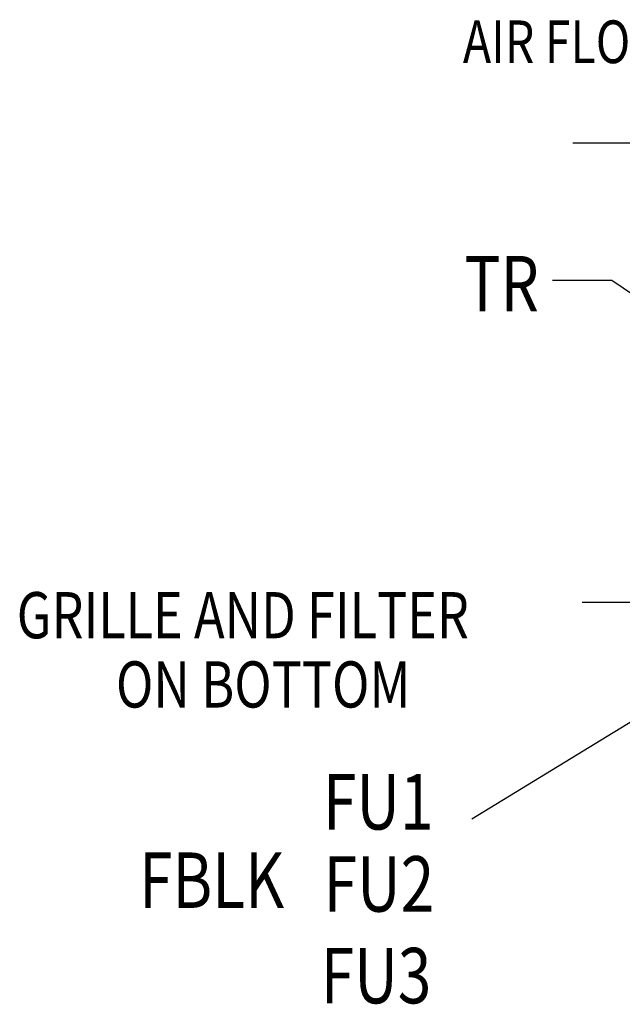
# Model space of a CAD drawing. Units: inches. Extents: x -91 to 362, y -100 to 197.
# Drawn here: x 120 to 157, y 10 to 72 of the extents above; entities that cross this region are included whole.
import ezdxf

# ---------------------------------------------------------------- set-up
doc = ezdxf.new("R2010")
doc.units = ezdxf.units.IN
doc.header["$MEASUREMENT"] = 0
doc.styles.add('MASTER', font='romans.shx', dxfattribs={"width": 0.8})
doc.dimstyles.get("Standard").update_dxf_attribs({"dimtxt": 0.18, "dimasz": 0.18, "dimexe": 0.18, "dimexo": 0.0625, "dimgap": 0.09, "dimtad": 0, "dimtih": 1, "dimtoh": 1, "dimzin": 4, "dimdsep": 46, "dimtxsty": 'Standard', "dimcen": 0.09, "dimadec": 0, "dimazin": 1, "dimtfac": 1, "dimtofl": 0, "dimtmove": 0, "dimatfit": 3, "dimfxl": 1, "dimtolj": 1, "dimtzin": 0, "dimarcsym": 0})

msp = doc.modelspace()

# ---------------------------------------------------------------- texts
at = {"color": 7, "lineweight": 0, "style": 'MASTER', "width": 0.8}
for s, height, p in [('AIR FLOW', 2.6526, (147.24, 68.872)), ('TR', 3.4476, (147.329, 53.434)), ('GRILLE AND FILTER', 2.87235, (119.496, 33.115)), ('ON BOTTOM', 2.8724, (125.667, 28.809)), ('FU1', 3.4476, (138.538, 21.228)), ('FBLK', 3.4476, (127.104, 16.353)), ('FU2', 3.4476, (138.582, 16.122)), ('FU3', 3.4476, (138.402, 10.422))]:
    msp.add_text(s, height=height, dxfattribs=at).set_placement(p)

# ---------------------------------------------------------------- leaders
at = {"color": 7, "lineweight": 0}
for points in [[(173.055, 69.421), (158.063, 63.887), (154.082, 63.887)], [(165.836, 49.081), (156.496, 55.353), (152.821, 55.353)], [(161.495, 41.798), (158.908, 35.336), (154.657, 35.336)]]:
    msp.add_leader(points, dimstyle='Standard', override={"dimscale": 15, "dimgap": 0.09, "dimtad": 0}, dxfattribs=at)
at = {"color": 7}
msp.add_leader([(176.805, 39.591), (147.794, 21.872)], dimstyle='Standard', override={"dimscale": 15, "dimgap": 0.09, "dimtad": 0}, dxfattribs=at)

doc.saveas('drawing.dxf')
